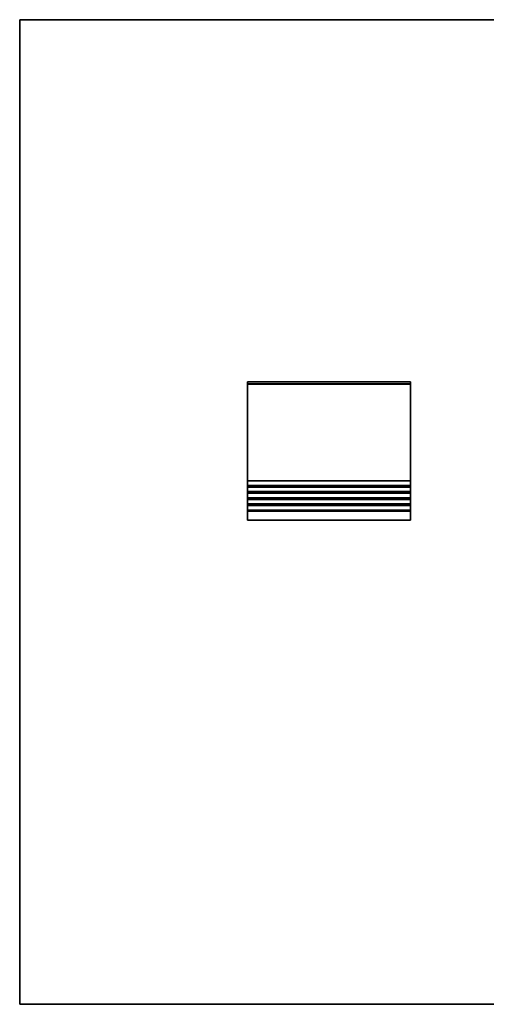
# Model space of a CAD drawing. Units: millimetres. Extents: x 29 to 4174, y 16 to 859.
# Drawn here: x 2796 to 3062, y 16 to 578 of the extents above; entities that cross this region are included whole.
import ezdxf

# ---------------------------------------------------------------- set-up
doc = ezdxf.new("R2010")
doc.units = ezdxf.units.MM
doc.header["$LTSCALE"] = 2
for name, color, linetype, lineweight in [('Border (ISO)', 7, 'Continuous', 35), ('Visible (ISO)', 7, 'Continuous', 35), ('Visible Narrow (ISO)', 7, 'Continuous', 25)]:
    doc.layers.add(name, color=color, linetype=linetype, lineweight=lineweight)

# ---------------------------------------------------------------- blocks, each defined once
blk = doc.blocks.new('図面枠 tk図枠')
at = {"layer": 'Border (ISO)'}
for p, q in [((14.5, 289), (405.5, 289)), ((14.5, 289), (14.5, 8)), ((405.5, 289), (405.5, 8)), ((14.5, 8), (405.5, 8))]:
    blk.add_line(p, q, dxfattribs=at)

msp = doc.modelspace()

# ---------------------------------------------------------------- linework, layer by layer
at = {"layer": 'Visible (ISO)'}
for p, q in [((3018.8893, 371.2601), (2925.8893, 371.2601)), ((2925.8893, 371.2601), (2925.8893, 292.3101)), ((3018.8893, 371.2601), (3018.8893, 292.3101)), ((3018.8893, 292.3101), (2925.8893, 292.3101))]:
    msp.add_line(p, q, dxfattribs=at)
at = {"layer": 'Visible Narrow (ISO)'}
for p, q in [((3018.8893, 370.0601), (2925.8893, 370.0601)), ((3018.8893, 369.7601), (2925.8893, 369.7601)), ((3018.8893, 314.8101), (2925.8893, 314.8101)), ((3018.8893, 314.5101), (2925.8893, 314.5101)), ((3018.8893, 312.1101), (2925.8893, 312.1101)), ((3018.8893, 311.8101), (2925.8893, 311.8101)), ((3018.8893, 311.3101), (2925.8893, 311.3101)), ((3018.8893, 311.0101), (2925.8893, 311.0101)), ((3018.8893, 308.6101), (2925.8893, 308.6101)), ((3018.8893, 308.3101), (2925.8893, 308.3101)), ((3018.8893, 307.8101), (2925.8893, 307.8101)), ((3018.8893, 307.5101), (2925.8893, 307.5101)), ((3018.8893, 305.1101), (2925.8893, 305.1101)), ((3018.8893, 304.8101), (2925.8893, 304.8101)), ((3018.8893, 304.3101), (2925.8893, 304.3101)), ((3018.8893, 304.0101), (2925.8893, 304.0101)), ((3018.8893, 301.6101), (2925.8893, 301.6101)), ((3018.8893, 301.3101), (2925.8893, 301.3101)), ((3018.8893, 300.8101), (2925.8893, 300.8101)), ((3018.8893, 300.5101), (2925.8893, 300.5101)), ((3018.8893, 298.1101), (2925.8893, 298.1101)), ((3018.8893, 297.8101), (2925.8893, 297.8101)), ((3018.8893, 297.3101), (2925.8893, 297.3101))]:
    msp.add_line(p, q, dxfattribs=at)

# ---------------------------------------------------------------- block references
at = {"xscale": 2, "yscale": 2, "zscale": 2}
msp.add_blockref('図面枠 tk図枠', (2767, 0), dxfattribs=at)

doc.saveas('drawing.dxf')
